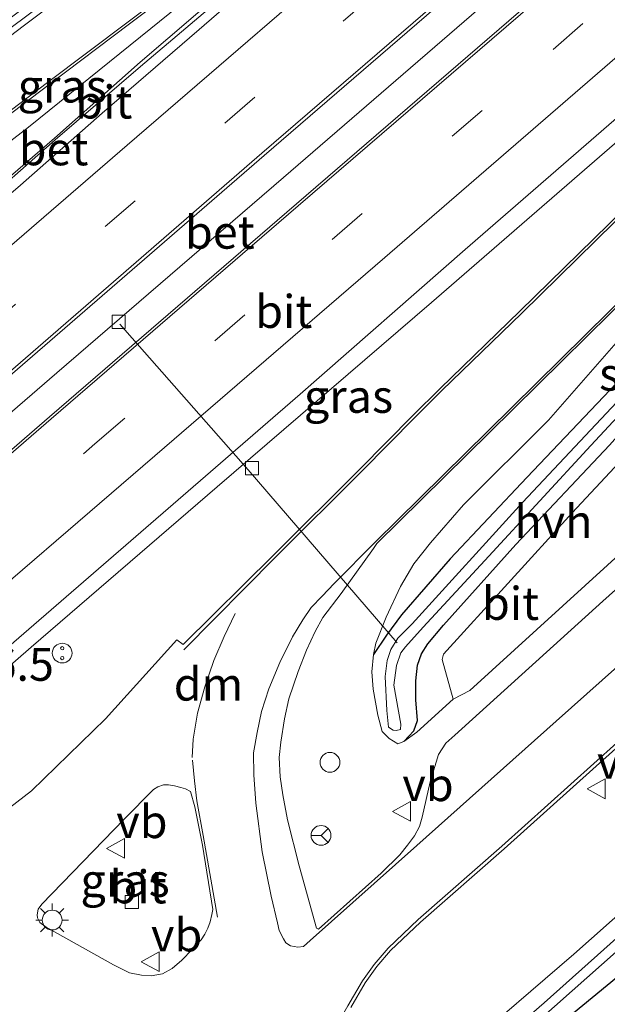
# Model space of a CAD drawing. Units: metres. Extents: x 140000 to 150003, y 556250 to 564935.
# Drawn here: x 143168 to 143212, y 559467 to 559541 of the extents above; entities that cross this region are included whole.
import ezdxf
from ezdxf.enums import TextEntityAlignment as Align

# ---------------------------------------------------------------- set-up
doc = ezdxf.new("R2010")
doc.units = ezdxf.units.M
doc.linetypes.add('VW-3-9_STREEP', pattern=[12, 3, -9])
doc.layers.get('0').update_dxf_attribs({"lineweight": 25})
for name, color, linetype, lineweight in [('B-ME-AL-OVERIG-GV-B6', 7, 'BV-GELEIDERAIL', 18), ('B-ME-AL-OVERIG-L-B1', 7, 'Continuous', 18), ('B-ME-AM-KILOMETR-S-B1', 7, 'Continuous', 18), ('B-ME-BV-GELEIDECONSTRUCTIE-GELEIDERAIL-L-B1', 213, 'BV-GELEIDERAIL', 18), ('B-ME-GW-INSTEEKWATERGANG-L-B1', 10, 'Continuous', 25), ('B-ME-GW-KRUINLIJN-L-B1', 93, 'Continuous', 18), ('B-ME-GW-TEENLIJN-L-B1', 93, 'Continuous', 18), ('B-ME-IE-GRASLAND-GV-B6', 93, 'Continuous', 18), ('B-ME-IE-INRICHTINGSELEMENT-S-B1', 253, 'Continuous', 18), ('B-ME-IE-MEUBILAIR_WEGMEUBILAIR-LICHTMAST-S-B1', 8, 'Continuous', 18), ('B-ME-OG-WATER-GV-B6', 153, 'Continuous', 18), ('B-ME-VH-VERH_SOORT-BETON-OVERIG-GV-B6', 8, 'IE-TERREINAFSCHEIDING-NATUURLIJK-HOUTWAL', 18), ('B-ME-VH-VERH_SOORT-BITUMEN-GV-B6', 8, 'IE-TERREINAFSCHEIDING-NATUURLIJK-HOUTWAL', 18), ('B-ME-VH-VERH_SOORT-HALF_VERHARDING-GV-B6', 8, 'IE-TERREINAFSCHEIDING-NATUURLIJK-HOUTWAL', 18), ('B-ME-VV-KOLK-S-B1', 8, 'Continuous', 18), ('B-ME-VW-MARKERING-39STREEP-015-L-B1', 255, 'VW-3-9_STREEP', 18), ('B-ME-VW-MARKERING-DRIEHOEK-L-B1', 7, 'VW-HAAIETAND70-R-B', 18), ('B-ME-VW-MARKERING-STREEP-015-L-B1', 7, 'Continuous', 18), ('B-ME-VW-MEUBILAIR_WEGMEUBILAIR-RONA-S-B1', 8, 'Continuous', 18), ('B-ME-VW-MEUBILAIR_WEGMEUBILAIR-VERKEERSBORD-S-B1', 8, 'Continuous', 18)]:
    doc.layers.add(name, color=color, linetype=linetype, lineweight=lineweight)
doc.styles.add('NLCS-ISO', font='NLCS-ISO.TTF')
doc.linetypes.add('BV-GELEIDERAIL', pattern='A,10,-3,[108,NLCS.SHX,S=1,R=0,X=0,Y=0],-3', length=16)
doc.linetypes.add('IE-TERREINAFSCHEIDING-NATUURLIJK-HOUTWAL', pattern='A,7,-1.5,[67,NLCS.SHX,S=0.75,R=45,X=0,Y=0],-1.5,7,-1.5,[70,NLCS.SHX,S=0.75,R=0,X=0,Y=0],-1.5', length=20)
doc.linetypes.add('VW-HAAIETAND70-R-B', pattern='A,0,-0.5,[153,NLCS.SHX,S=1,R=180,X=-0.375,Y=0],-0.5', length=1)

# ---------------------------------------------------------------- blocks, each defined once
blk = doc.blocks.new('dtb')
blk.add_circle((0, 0), 0.75)
blk = doc.blocks.new('snuffelpaal')
for centre, radius in [((0, 0), 0.75), ((-0.375, 0), 0.125), ((0.375, 0), 0.125)]:
    blk.add_circle(centre, radius)
blk = doc.blocks.new('verkeersbord')
for p, q in [((0, 0.75), (-0.75, -0.625)), ((0.75, -0.625), (0, 0.75)), ((-0.75, -0.625), (0.75, -0.625))]:
    blk.add_line(p, q)
blk = doc.blocks.new('wegwijzer')
for q in [(0, 0.75), (-0.53, -0.53), (0.53, -0.53)]:
    blk.add_line((0, 0), q)
blk.add_circle((0, 0), 0.75)
blk = doc.blocks.new('kolk')
blk.add_lwpolyline([(-0.5, -0.5), (0.5, -0.5), (0.5, 0.5), (-0.5, 0.5)], close=True)
blk = doc.blocks.new('lantaarnpaal')
for p, q in [((-0.884, 0.884), (-0.53, 0.53)), ((0, 0.75), (0, 1.25)), ((0.53, 0.53), (0.884, 0.884)), ((-0.75, 0), (-1.25, 0)), ((0.75, 0), (1.25, 0)), ((-0.53, -0.53), (-0.884, -0.884)), ((0.53, -0.53), (0.884, -0.884)), ((0, -0.75), (0, -1.25))]:
    blk.add_line(p, q)
blk.add_circle((0, 0), 0.75)

msp = doc.modelspace()

# ---------------------------------------------------------------- linework, layer by layer
at = {"layer": 'B-ME-AL-OVERIG-GV-B6'}
msp.add_polyline3d([(143240.958, 559537.45, 3.917), (143246.867, 559530.79, 4.012), (143232.503, 559518.102, 3.984), (143231.209, 559516.959, 3.982), (143226.026, 559512.38, 3.972), (143213.965, 559501.462, 3.961), (143201.83, 559490.407, 3.949), (143200.569, 559489.757, 3.937), (143199.73, 559492.778, 3.928), (143199.837, 559493.177, 3.917), (143209.586, 559503.893, 3.894), (143219.579, 559514.594, 3.928), (143232.907, 559529.145, 3.906), (143240.958, 559537.45, 3.917)], dxfattribs=at)
at = {"layer": 'B-ME-AL-OVERIG-L-B1'}
msp.add_polyline3d([(143175.284, 559518.212, 3.9), (143185.013, 559507.152, 3.95), (143196.307, 559494.03, 3.16)], dxfattribs=at)
at = {"layer": 'B-ME-BV-GELEIDECONSTRUCTIE-GELEIDERAIL-L-B1'}
for points in [[(143221.919, 559558.91, 4.669), (143208.808, 559547.605, 4.629), (143187.696, 559529.339, 4.669), (143170.501, 559514.518, 4.663), (143143.781, 559491.429, 4.684)], [(143190.273, 559550.058, 4.953), (143183.301, 559543.661, 5.007), (143176.835, 559538.095, 4.951), (143170.34, 559532.321, 4.99), (143164.004, 559526.902, 5.035), (143158.421, 559522.096, 5.045), (143153.376, 559517.701, 5.037), (143146.339, 559511.599, 5.013), (143138.59, 559504.975, 5.005), (143135.405, 559502.265, 4.952)], [(143231.52, 559548.088, 4.769), (143216.038, 559534.698, 4.769), (143198.921, 559519.869, 4.729), (143182.669, 559505.878, 4.729)], [(143182.669, 559505.878, 4.729), (143168.558, 559493.694, 4.775), (143152.706, 559479.883, 4.76)]]:
    msp.add_polyline3d(points, dxfattribs=at)
at = {"layer": 'B-ME-GW-INSTEEKWATERGANG-L-B1'}
for points in [[(143237.809, 559540.999, 3.732), (143233.939, 559537.06, 3.709), (143229.35, 559532.029, 3.698), (143222.157, 559523.792, 3.709), (143214.376, 559515.266, 3.749), (143206.137, 559506.567, 3.743), (143200.337, 559500.395, 3.738), (143196.651, 559496.159, 3.703), (143195.495, 559494.608, 3.657), (143194.529, 559493.152, 3.662)], [(143196.829, 559486.542, 3.742), (143197.572, 559487.348, 3.765), (143197.866, 559488.142, 3.776), (143197.722, 559489.696, 3.782), (143197.734, 559491.158, 3.845), (143197.85, 559492.33, 3.845), (143198.15, 559493.205, 3.845), (143198.644, 559493.945, 3.845), (143199.833, 559495.373, 3.84), (143205.305, 559501.485, 3.765), (143212.413, 559509.038, 3.731), (143219.903, 559517.46, 3.782), (143226.446, 559524.438, 3.788), (143233.355, 559532.044, 3.776), (143237.068, 559536.074, 3.857), (143239.751, 559538.811, 3.87)], [(143191.277, 559434.004, 3.857), (143191.832, 559434.416, 3.886), (143192.737, 559435.212, 3.897), (143193.006, 559435.602, 3.914), (143193.059, 559435.974, 3.914), (143192.934, 559436.379, 3.914), (143192.062, 559437.371, 3.897), (143191.764, 559437.797, 3.886), (143192.242, 559438.905, 3.897), (143193.366, 559440.582, 3.903), (143195.528, 559443.861, 3.846), (143197.118, 559447.095, 3.891), (143200.119, 559453.94, 3.868), (143201.002, 559456.934, 3.92), (143201.582, 559458.361, 3.96), (143202.206, 559459.216, 3.995), (143203.515, 559460.597, 3.978), (143205.723, 559462.693, 3.972), (143213.667, 559469.222, 4.127)]]:
    msp.add_polyline3d(points, dxfattribs=at)
at = {"layer": 'B-ME-GW-KRUINLIJN-L-B1'}
msp.add_polyline3d([(143194.177, 559552.666, 3.907), (143189.203, 559549.817, 4.188), (143181.424, 559543.737, 4.331), (143168.362, 559533.163, 4.532), (143154.18, 559522.213, 4.887), (143139.647, 559511.49, 5.655), (143132.521, 559505.995, 6.007)], dxfattribs=at)
at = {"layer": 'B-ME-GW-TEENLIJN-L-B1'}
msp.add_polyline3d([(143135.589, 559502.027, 3.927), (143140.421, 559506.255, 3.927), (143147.312, 559512.164, 3.91), (143155.372, 559519.216, 3.887), (143164.021, 559526.596, 3.895), (143170.385, 559532.195, 3.91), (143176.849, 559537.767, 3.924), (143183.716, 559543.617, 3.947), (143188.963, 559548.232, 3.927), (143194.177, 559552.666, 3.907)], dxfattribs=at)
at = {"layer": 'B-ME-IE-GRASLAND-GV-B6'}
for points in [[(143128.07, 559511.754, 6.212), (143132.201, 559515.114, 6.084), (143137.749, 559519.304, 5.81), (143142.646, 559522.884, 5.589), (143150.249, 559528.614, 5.241), (143157.122, 559533.78, 4.967), (143162.726, 559538.212, 4.884), (143167.89, 559542.141, 4.688), (143174.175, 559546.712, 4.533), (143180.203, 559551.402, 4.392), (143185.278, 559555.215, 4.297), (143191.636, 559559.965, 4.165), (143200.339, 559566.721, 4.108), (143200.761, 559566.287, 4.119), (143197.993, 559563.984, 4.136), (143183.812, 559553.337, 4.262), (143170.098, 559543.026, 4.519), (143159.241, 559534.924, 4.834), (143147.268, 559525.839, 5.234), (143133.807, 559515.673, 5.892), (143128.347, 559511.396, 6.155), (143128.07, 559511.754, 6.212)], [(143132.521, 559505.995, 6.007), (143139.647, 559511.49, 5.655), (143154.18, 559522.213, 4.887), (143168.362, 559533.163, 4.532), (143181.424, 559543.737, 4.331), (143189.203, 559549.817, 4.188), (143194.177, 559552.666, 3.907), (143188.963, 559548.232, 3.927), (143183.716, 559543.617, 3.947), (143176.849, 559537.767, 3.924), (143170.385, 559532.195, 3.91), (143164.021, 559526.596, 3.895), (143155.372, 559519.216, 3.887), (143147.312, 559512.164, 3.91), (143140.421, 559506.255, 3.927), (143135.589, 559502.027, 3.927), (143132.521, 559505.995, 6.007)], [(143131.441, 559507.393, 6.107), (143139.101, 559513.217, 5.777), (143147.645, 559519.589, 5.333), (143152.546, 559523.252, 5.121), (143156.815, 559526.55, 4.903), (143164.338, 559532.176, 4.849), (143169.924, 559536.404, 4.691), (143176.022, 559541.005, 4.5), (143183.845, 559546.896, 4.279)], [(143181.424, 559543.737, 4.331), (143168.362, 559533.163, 4.532), (143154.18, 559522.213, 4.887), (143139.647, 559511.49, 5.655), (143132.521, 559505.995, 6.007), (143131.441, 559507.393, 6.107)], [(143151.96, 559480.848, 3.952), (143170.459, 559496.859, 3.956), (143188.95, 559512.897, 3.956), (143201.483, 559523.876, 3.979), (143214.074, 559534.846, 4.002)], [(143216.855, 559530.211, 3.916), (143205.629, 559519.19, 3.916), (143199.566, 559513.322, 3.922), (143197.525, 559511.297, 3.922), (143193.486, 559507.209, 3.916), (143186.935, 559500.683, 3.882), (143180.073, 559493.892, 3.983), (143179.608, 559494.247, 3.989), (143174.184, 559488.253, 3.995), (143168.592, 559482.799, 4.001), (143166.368, 559481.072, 4.012)], [(143216.935, 559516.52, 3.035), (143205.808, 559504.668, 3.035), (143197.454, 559495.484, 3.035), (143196.367, 559494.375, 3.035), (143195.824, 559493.515, 3.035), (143195.567, 559492.678, 3.035), (143195.408, 559491.468, 3.035), (143195.528, 559488.899, 3.035), (143195.65, 559487.63, 3.035), (143196.002, 559487.404, 3.035), (143196.245, 559487.389, 3.035), (143196.574, 559487.449, 3.035), (143196.6, 559487.854, 3.035), (143196.058, 559490.816, 3.035), (143196.275, 559492.307, 3.035), (143196.58, 559493.263, 3.035), (143196.935, 559493.728, 3.035), (143198.292, 559495.227, 3.035), (143203.271, 559500.601, 3.035), (143211.006, 559509.011, 3.035), (143218.822, 559517.415, 3.035)], [(143214.376, 559515.266, 3.749), (143206.137, 559506.567, 3.743), (143200.337, 559500.395, 3.738), (143196.651, 559496.159, 3.703), (143195.495, 559494.608, 3.657), (143194.529, 559493.152, 3.662), (143194.705, 559493.994, 3.673), (143195.482, 559495.977, 3.742), (143196.566, 559498.306, 3.782), (143197.57, 559500.03, 3.828), (143198.851, 559501.614, 3.851), (143201.352, 559504.502, 3.909), (143207.778, 559510.92, 3.834), (143212.911, 559516.81, 3.96)], [(143212.413, 559509.038, 3.731), (143205.305, 559501.485, 3.765), (143199.833, 559495.373, 3.84), (143198.644, 559493.945, 3.845), (143198.15, 559493.205, 3.845), (143197.85, 559492.33, 3.845), (143197.734, 559491.158, 3.845), (143197.722, 559489.696, 3.782), (143197.866, 559488.142, 3.776), (143197.572, 559487.348, 3.765), (143196.829, 559486.542, 3.742), (143196.371, 559486.369, 3.714), (143195.706, 559486.777, 3.685), (143195.17, 559487.299, 3.656), (143194.843, 559488.539, 3.673), (143194.482, 559490.513, 3.673), (143194.403, 559491.819, 3.65), (143194.529, 559493.152, 3.662), (143195.495, 559494.608, 3.657), (143196.651, 559496.159, 3.703), (143200.337, 559500.395, 3.738), (143206.137, 559506.567, 3.743), (143214.376, 559515.266, 3.749)], [(143219.579, 559514.594, 3.928), (143209.586, 559503.893, 3.894), (143199.837, 559493.177, 3.917), (143199.73, 559492.778, 3.928), (143200.569, 559489.757, 3.937), (143197.809, 559487.252, 3.834), (143196.829, 559486.542, 3.742), (143197.572, 559487.348, 3.765), (143197.866, 559488.142, 3.776), (143197.722, 559489.696, 3.782), (143197.734, 559491.158, 3.845), (143197.85, 559492.33, 3.845), (143198.15, 559493.205, 3.845), (143198.644, 559493.945, 3.845), (143199.833, 559495.373, 3.84), (143205.305, 559501.485, 3.765), (143212.413, 559509.038, 3.731)], [(143174.793, 559469.596, 4.081), (143169.692, 559472.442, 4.133), (143169.227, 559472.797, 4.138), (143169.048, 559473.174, 4.138), (143169.02, 559473.379, 4.138), (143169.089, 559473.821, 4.138), (143169.358, 559474.211, 4.138), (143175.621, 559480.637, 4.035), (143177.838, 559482.893, 4.029), (143178.177, 559483.115, 4.035), (143178.592, 559483.251, 4.007), (143178.966, 559483.245, 4.001), (143179.417, 559483.191, 3.998), (143179.92, 559483.044, 3.995), (143180.275, 559482.946, 4.001), (143180.633, 559482.754, 4.001), (143180.965, 559481.595, 3.995), (143181.55, 559478.673, 4.001), (143182.335, 559473.786, 3.989), (143182.271, 559473.425, 3.978), (143182.14, 559472.868, 3.972), (143181.961, 559472.388, 3.966), (143181.738, 559471.934, 3.972), (143181.456, 559471.486, 3.978), (143180.779, 559470.753, 3.998), (143179.977, 559469.955, 4.012), (143179.245, 559469.311, 4.024), (143178.528, 559468.91, 4.035), (143177.665, 559468.762, 4.064), (143176.937, 559468.808, 4.075), (143176.014, 559468.989, 4.093), (143174.793, 559469.596, 4.081)], [(143201.191, 559463.065, 3.69), (143209.716, 559470.411, 3.782), (143219.549, 559479.137, 3.794)], [(143218.168, 559476.287, 2.846), (143207.467, 559466.721, 2.846), (143201.136, 559461.228, 2.846)], [(143207.141, 559465.44, 2.84), (143217.836, 559474.925, 2.84)], [(143213.667, 559469.222, 4.127), (143205.723, 559462.693, 3.972)], [(143205.723, 559462.693, 3.972), (143213.667, 559469.222, 4.127)]]:
    msp.add_polyline3d(points, dxfattribs=at)
at = {"layer": 'B-ME-OG-WATER-GV-B6'}
for points in [[(143218.822, 559517.415, 3.035), (143211.006, 559509.011, 3.035), (143203.271, 559500.601, 3.035), (143198.292, 559495.227, 3.035), (143196.935, 559493.728, 3.035), (143196.58, 559493.263, 3.035), (143196.275, 559492.307, 3.035), (143196.058, 559490.816, 3.035), (143196.6, 559487.854, 3.035), (143196.574, 559487.449, 3.035), (143196.245, 559487.389, 3.035), (143196.002, 559487.404, 3.035), (143195.65, 559487.63, 3.035), (143195.528, 559488.899, 3.035), (143195.408, 559491.468, 3.035), (143195.567, 559492.678, 3.035), (143195.824, 559493.515, 3.035), (143196.367, 559494.375, 3.035), (143197.454, 559495.484, 3.035), (143205.808, 559504.668, 3.035), (143216.935, 559516.52, 3.035)], [(143201.136, 559461.228, 2.846), (143207.467, 559466.721, 2.846), (143218.168, 559476.287, 2.846)], [(143217.836, 559474.925, 2.84), (143207.141, 559465.44, 2.84)]]:
    msp.add_polyline3d(points, dxfattribs=at)
at = {"layer": 'B-ME-VH-VERH_SOORT-BETON-OVERIG-GV-B6'}
for points in [[(143135.589, 559502.027, 3.927), (143140.421, 559506.255, 3.927), (143147.312, 559512.164, 3.91), (143155.372, 559519.216, 3.887), (143164.021, 559526.596, 3.895), (143170.385, 559532.195, 3.91), (143176.849, 559537.767, 3.924), (143183.716, 559543.617, 3.947), (143188.963, 559548.232, 3.927), (143194.177, 559552.666, 3.907), (143199.055, 559556.919, 3.921), (143204.39, 559561.65, 3.941), (143204.922, 559560.993, 3.969), (143204.336, 559560.497, 3.961), (143197.421, 559554.528, 3.918), (143189.562, 559547.767, 3.935), (143181.311, 559540.585, 3.95), (143173.944, 559534.219, 3.984), (143167.752, 559528.772, 3.993), (143158.219, 559520.576, 3.953), (143148.468, 559512.151, 3.935), (143140.864, 559505.577, 3.924), (143136.079, 559501.392, 3.915), (143135.589, 559502.027, 3.927)], [(143220.435, 559560.583, 4.028), (143223.383, 559557.261, 3.958), (143218.032, 559552.643, 3.925), (143205.526, 559541.872, 3.925), (143188.68, 559527.356, 3.953), (143169.94, 559511.176, 4.034), (143153.562, 559496.997, 3.994), (143145.119, 559489.699, 3.984), (143142.465, 559493.132, 3.981), (143155.01, 559503.973, 4.005), (143167.516, 559514.794, 4.028), (143186.218, 559531.017, 4.022), (143204.613, 559546.894, 4.028), (143220.435, 559560.583, 4.028)]]:
    msp.add_polyline3d(points, dxfattribs=at)
at = {"layer": 'B-ME-VH-VERH_SOORT-BITUMEN-GV-B6'}
for points in [[(143223.383, 559557.261, 3.958), (143223.511, 559557.116, 4.02), (143225.899, 559554.423, 4.112), (143228.294, 559551.725, 4.019), (143230.586, 559549.142, 3.985), (143214.074, 559534.846, 4.002), (143201.483, 559523.876, 3.979), (143188.95, 559512.897, 3.956), (143170.459, 559496.859, 3.956), (143151.96, 559480.848, 3.952), (143149.638, 559483.852, 3.973), (143147.463, 559486.666, 4.088), (143145.241, 559489.54, 3.984), (143145.119, 559489.699, 3.984), (143153.562, 559496.997, 3.994), (143169.94, 559511.176, 4.034), (143188.68, 559527.356, 3.953), (143205.526, 559541.872, 3.925), (143218.032, 559552.643, 3.925), (143223.383, 559557.261, 3.958)], [(143204.613, 559546.894, 4.028), (143186.218, 559531.017, 4.022), (143167.516, 559514.794, 4.028), (143155.01, 559503.973, 4.005), (143142.465, 559493.132, 3.981), (143142.319, 559493.321, 3.981), (143140.107, 559496.182, 4.099), (143137.904, 559499.032, 4.024), (143136.079, 559501.392, 3.915), (143140.864, 559505.577, 3.924), (143148.468, 559512.151, 3.935), (143158.219, 559520.576, 3.953), (143167.752, 559528.772, 3.993), (143173.944, 559534.219, 3.984), (143181.311, 559540.585, 3.95), (143189.562, 559547.767, 3.935)], [(143183.845, 559546.896, 4.279), (143176.022, 559541.005, 4.5), (143169.924, 559536.404, 4.691), (143164.338, 559532.176, 4.849), (143156.815, 559526.55, 4.903), (143152.546, 559523.252, 5.121), (143147.645, 559519.589, 5.333), (143139.101, 559513.217, 5.777), (143131.441, 559507.393, 6.107), (143131.319, 559507.551, 6.107), (143128.595, 559511.075, 6.149), (143128.347, 559511.396, 6.155), (143133.807, 559515.673, 5.892), (143147.268, 559525.839, 5.234), (143159.241, 559534.924, 4.834), (143170.098, 559543.026, 4.519)], [(143167.101, 559461.261, 4.02), (143155.455, 559476.327, 4.012), (143157.648, 559476.915, 4.023), (143159.975, 559477.72, 4.034), (143160.225, 559477.807, 4.035), (143160.657, 559477.975, 4.037), (143161.934, 559478.47, 4.041), (143163.362, 559479.191, 4.029), (143164.585, 559479.885, 3.995), (143166.368, 559481.072, 4.012), (143168.592, 559482.799, 4.001), (143174.184, 559488.253, 3.995), (143179.608, 559494.247, 3.989), (143180.073, 559493.892, 3.983), (143186.935, 559500.683, 3.882), (143193.486, 559507.209, 3.916), (143197.525, 559511.297, 3.922), (143199.566, 559513.322, 3.922), (143205.629, 559519.19, 3.916), (143216.855, 559530.211, 3.916)], [(143216.184, 559522.7, 3.965), (143203.306, 559509.997, 3.982), (143194.764, 559501.566, 3.879), (143194.527, 559501.201, 3.851), (143192.064, 559497.776, 3.8), (143190.688, 559495.955, 3.811), (143190.092, 559494.896, 3.828)], [(143190.092, 559494.896, 3.828), (143189.433, 559493.476, 3.823), (143188.801, 559491.851, 3.846), (143188.099, 559489.783, 3.834), (143187.758, 559488.261, 3.857), (143187.483, 559486.491, 3.874), (143187.367, 559485.321, 3.903), (143187.436, 559483.854, 3.92), (143187.633, 559482.5, 3.937), (143188, 559480.608, 3.937), (143188.872, 559477.099, 3.926), (143190.195, 559472.383, 3.943), (143190.352, 559472.292, 3.937), (143195.092, 559476.539, 3.903), (143196.523, 559477.95, 3.892), (143197.098, 559478.685, 3.892), (143197.631, 559479.383, 3.88), (143198.001, 559480.09, 3.892), (143198.209, 559480.808, 3.897), (143198.828, 559483.49, 3.903), (143199.448, 559485.563, 3.903), (143200.006, 559486.415, 3.915), (143200.695, 559487.021, 3.921), (143211.908, 559497.191, 3.938), (143232.484, 559515.596, 4.029)], [(143214.638, 559487.593, 4.034), (143204.417, 559478.409, 3.982), (143198.085, 559472.839, 3.947), (143195.803, 559470.679, 3.947), (143194.764, 559469.465, 3.959), (143193.884, 559468.238, 3.936), (143192.793, 559466.368, 3.93)], [(143176.937, 559468.808, 4.075), (143177.665, 559468.762, 4.064), (143178.528, 559468.91, 4.035), (143179.245, 559469.311, 4.024), (143179.977, 559469.955, 4.012), (143180.779, 559470.753, 3.998), (143181.456, 559471.486, 3.978), (143181.738, 559471.934, 3.972), (143181.961, 559472.388, 3.966), (143182.14, 559472.868, 3.972), (143182.271, 559473.425, 3.978), (143182.335, 559473.786, 3.989), (143181.55, 559478.673, 4.001), (143180.965, 559481.595, 3.995), (143180.633, 559482.754, 4.001), (143180.275, 559482.946, 4.001), (143179.92, 559483.044, 3.995), (143179.417, 559483.191, 3.998), (143178.966, 559483.245, 4.001), (143178.592, 559483.251, 4.007), (143178.177, 559483.115, 4.035), (143177.838, 559482.893, 4.029), (143175.621, 559480.637, 4.035), (143169.358, 559474.211, 4.138), (143169.089, 559473.821, 4.138), (143169.02, 559473.379, 4.138), (143169.048, 559473.174, 4.138), (143169.227, 559472.797, 4.138), (143169.692, 559472.442, 4.133), (143174.793, 559469.596, 4.081), (143176.014, 559468.989, 4.093), (143176.937, 559468.808, 4.075)]]:
    msp.add_polyline3d(points, dxfattribs=at)
at = {"layer": 'B-ME-VH-VERH_SOORT-HALF_VERHARDING-GV-B6'}
for points in [[(143232.484, 559515.596, 4.029), (143211.908, 559497.191, 3.938), (143200.695, 559487.021, 3.921), (143200.006, 559486.415, 3.915), (143199.448, 559485.563, 3.903), (143198.828, 559483.49, 3.903), (143198.209, 559480.808, 3.897), (143198.001, 559480.09, 3.892), (143197.631, 559479.383, 3.88), (143197.098, 559478.685, 3.892), (143196.523, 559477.95, 3.892), (143195.092, 559476.539, 3.903), (143190.352, 559472.292, 3.937), (143190.195, 559472.383, 3.943), (143188.872, 559477.099, 3.926), (143188, 559480.608, 3.937), (143187.633, 559482.5, 3.937), (143187.436, 559483.854, 3.92), (143187.367, 559485.321, 3.903), (143187.483, 559486.491, 3.874), (143187.758, 559488.261, 3.857), (143188.099, 559489.783, 3.834), (143188.801, 559491.851, 3.846), (143189.433, 559493.476, 3.823), (143190.092, 559494.896, 3.828), (143190.688, 559495.955, 3.811), (143192.064, 559497.776, 3.8), (143194.527, 559501.201, 3.851), (143194.764, 559501.566, 3.879), (143203.306, 559509.997, 3.982), (143216.184, 559522.7, 3.965)], [(143212.911, 559516.81, 3.96), (143207.778, 559510.92, 3.834), (143201.352, 559504.502, 3.909), (143198.851, 559501.614, 3.851), (143197.57, 559500.03, 3.828), (143196.566, 559498.306, 3.782), (143195.482, 559495.977, 3.742), (143194.705, 559493.994, 3.673), (143194.529, 559493.152, 3.662), (143194.403, 559491.819, 3.65), (143194.482, 559490.513, 3.673), (143194.843, 559488.539, 3.673), (143195.17, 559487.299, 3.656), (143195.706, 559486.777, 3.685), (143196.371, 559486.369, 3.714), (143196.829, 559486.542, 3.742)], [(143196.829, 559486.542, 3.742), (143197.809, 559487.252, 3.834), (143200.569, 559489.757, 3.937), (143201.83, 559490.407, 3.949), (143213.965, 559501.462, 3.961)], [(143192.793, 559466.368, 3.93), (143193.884, 559468.238, 3.936), (143194.764, 559469.465, 3.959), (143195.803, 559470.679, 3.947), (143198.085, 559472.839, 3.947), (143204.417, 559478.409, 3.982), (143214.638, 559487.593, 4.034)], [(143219.549, 559479.137, 3.794), (143209.716, 559470.411, 3.782), (143201.191, 559463.065, 3.69)]]:
    msp.add_polyline3d(points, dxfattribs=at)
at = {"layer": 'B-ME-VW-MARKERING-39STREEP-015-L-B1'}
for points in [[(143217.929, 559563.407, 4.115), (143203.573, 559551.007, 4.115), (143185.522, 559535.433, 4.104), (143158.827, 559512.331, 4.115), (143140.107, 559496.182, 4.099)], [(143147.463, 559486.666, 4.088), (143154.364, 559492.686, 4.096), (143173.398, 559509.123, 4.136), (143191.394, 559524.647, 4.096), (143208.137, 559539.07, 4.101), (143218.453, 559547.991, 4.096), (143225.899, 559554.423, 4.112)]]:
    msp.add_polyline3d(points, dxfattribs=at)
at = {"layer": 'B-ME-VW-MARKERING-DRIEHOEK-L-B1'}
msp.add_polyline3d([(143180.764, 559485.327, 4.031), (143180.853, 559486.708, 4.025), (143181.183, 559488.685, 4.031), (143181.719, 559490.689, 4.025), (143182.417, 559492.683, 4.025), (143183.187, 559494.509, 4.025), (143184.032, 559496.249, 4.014)], dxfattribs=at)
at = {"layer": 'B-ME-VW-MARKERING-STREEP-015-L-B1'}
msp.add_line((143187.076, 559500.541, 3.882), (143180.126, 559493.511, 3.951), dxfattribs=at)
for points in [[(143128.595, 559511.075, 6.149), (143138.371, 559518.514, 5.669), (143148.851, 559526.438, 5.166), (143156.726, 559532.299, 4.902), (143168.06, 559540.898, 4.571), (143179.389, 559549.416, 4.273), (143190.718, 559557.934, 4.09), (143203.878, 559567.835, 4.05), (143209.941, 559572.411, 4.074)], [(143131.319, 559507.551, 6.107), (143138.981, 559513.377, 5.777), (143147.525, 559519.749, 5.333), (143152.425, 559523.411, 5.121), (143156.694, 559526.709, 4.903), (143164.218, 559532.336, 4.849), (143169.803, 559536.564, 4.691), (143175.902, 559541.165, 4.5), (143183.724, 559547.055, 4.279), (143190.915, 559552.58, 4.193), (143198.651, 559558.355, 4.013), (143204.814, 559563.053, 3.978), (143209.618, 559566.698, 4.014), (143212.87, 559569.11, 4.052)], [(143137.904, 559499.032, 4.024), (143146.986, 559506.878, 4.01), (143175.827, 559531.791, 4.022), (143195.772, 559549.031, 3.953), (143215.513, 559566.13, 4.045)], [(143220.276, 559560.762, 4.028), (143204.457, 559547.075, 4.028), (143186.062, 559531.198, 4.022), (143167.36, 559514.975, 4.028), (143142.319, 559493.321, 3.981)], [(143145.241, 559489.54, 3.984), (143153.693, 559496.846, 3.994), (143170.071, 559511.025, 4.034), (143188.811, 559527.205, 3.953), (143205.657, 559541.72, 3.925), (143218.163, 559552.492, 3.925), (143223.511, 559557.116, 4.02)], [(143149.638, 559483.852, 3.973), (143161.302, 559493.905, 3.912), (143177.938, 559508.234, 3.924), (143195.391, 559523.282, 3.912), (143213.366, 559538.865, 3.97), (143228.294, 559551.725, 4.019)], [(143233.448, 559545.916, 3.876), (143229.865, 559542.611, 3.916), (143227.836, 559540.75, 3.882), (143225.324, 559538.311, 3.893), (143223.07, 559536.099, 3.91), (143216.996, 559530.069, 3.916), (143205.769, 559519.047, 3.916), (143199.706, 559513.179, 3.922), (143197.667, 559511.156, 3.922), (143193.628, 559507.068, 3.916), (143187.076, 559500.541, 3.882)], [(143181.17, 559443.06, 4.004), (143181.471, 559444.186, 3.993), (143182.672, 559447.077, 4.011), (143185.348, 559452.03, 3.993), (143187.524, 559456.161, 3.988), (143189.322, 559460.113, 4.022), (143190.47, 559462.805, 3.988), (143191.341, 559464.335, 3.959), (143192.577, 559466.493, 3.93), (143193.674, 559468.374, 3.936), (143194.567, 559469.619, 3.959), (143195.622, 559470.852, 3.947), (143197.916, 559473.024, 3.947), (143204.251, 559478.596, 3.982), (143216.462, 559489.568, 4.045), (143227.892, 559499.776, 4.091), (143237, 559508.017, 4.028), (143253.766, 559523.014, 4.063)], [(143216.079, 559522.807, 3.965), (143203.201, 559510.104, 3.982), (143194.658, 559501.672, 3.879), (143191.533, 559498.541, 3.85), (143190.618, 559497.584, 3.845), (143189.79, 559496.703, 3.845), (143189.161, 559495.768, 3.845), (143188.388, 559494.477, 3.833), (143187.412, 559492.549, 3.867), (143186.592, 559490.529, 3.913), (143186.035, 559488.818, 3.959), (143185.689, 559487.215, 3.982), (143185.429, 559485.688, 3.982), (143185.444, 559484.022, 3.999), (143185.59, 559481.859, 4.005), (143186.085, 559478.171, 4.028), (143186.763, 559474.797, 4.022), (143187.243, 559472.775, 4.039), (143187.369, 559472.199, 4.051), (143187.694, 559471.569, 4.051), (143187.878, 559471.272, 4.045), (143188.229, 559471.047, 4.039), (143188.79, 559470.93, 4.028), (143189.2, 559470.985, 4.022), (143189.717, 559471.439, 4.005), (143197.815, 559478.639, 3.925), (143208.372, 559488.079, 3.994), (143220.006, 559498.466, 4.085)], [(143182.68, 559473.217, 4.037), (143181.608, 559479.402, 4.049), (143181.125, 559482.042, 4.054), (143180.937, 559483.563, 4.031), (143180.792, 559485.121, 4.014)]]:
    msp.add_polyline3d(points, dxfattribs=at)

# ---------------------------------------------------------------- block references
at = {"layer": 'B-ME-IE-INRICHTINGSELEMENT-S-B1', "rotation": 90}
for name, p in [('snuffelpaal', (143170.912, 559493.251, 4.213)), ('dtb', (143191.219, 559484.962, 3.892))]:
    msp.add_blockref(name, p, dxfattribs=at)
at = {"layer": 'B-ME-IE-MEUBILAIR_WEGMEUBILAIR-LICHTMAST-S-B1', "rotation": 90}
msp.add_blockref('lantaarnpaal', (143170.151, 559472.991, 4.186), dxfattribs=at)
at = {"layer": 'B-ME-VV-KOLK-S-B1', "rotation": 90}
for p in [(143175.194, 559518.397, 3.949), (143185.309, 559507.283, 3.981), (143176.188, 559474.368, 3.988)]:
    msp.add_blockref('kolk', p, dxfattribs=at)
at = {"layer": 'B-ME-VW-MEUBILAIR_WEGMEUBILAIR-RONA-S-B1', "rotation": 90}
msp.add_blockref('wegwijzer', (143190.539, 559479.415, 3.957), dxfattribs=at)
at = {"layer": 'B-ME-VW-MEUBILAIR_WEGMEUBILAIR-VERKEERSBORD-S-B1', "rotation": 90}
for p in [(143211.468, 559482.949, 4.045), (143196.71, 559481.238, 3.898), (143175.014, 559478.431, 4.097), (143177.648, 559469.831, 4.141)]:
    msp.add_blockref('verkeersbord', p, dxfattribs=at)

# ---------------------------------------------------------------- texts
at = {"layer": 'B-ME-AM-KILOMETR-S-B1', "ltscale": 0.2, "style": 'NLCS-ISO'}
msp.add_text('86.5', height=2.5, dxfattribs=at).set_placement((143163.657, 559490.37, 4.3), align=Align.BOTTOM_LEFT)
at = {"layer": 'B-ME-IE-GRASLAND-GV-B6', "ltscale": 0.2, "style": 'NLCS-ISO'}
for p in [(143170.916, 559536.281), (143192.621, 559512.7345), (143175.6775, 559476.0065)]:
    msp.add_text('gras', height=2.5, dxfattribs=at).set_placement(p, align=Align.MIDDLE_CENTER)
at = {"layer": 'B-ME-OG-WATER-GV-B6', "ltscale": 0.2, "style": 'NLCS-ISO'}
msp.add_text('sloot', height=2.5, dxfattribs=at).set_placement((143215.6163, 559514.4204), align=Align.MIDDLE_CENTER)
at = {"layer": 'B-ME-VH-VERH_SOORT-BETON-OVERIG-GV-B6', "ltscale": 0.2, "style": 'NLCS-ISO'}
for p in [(143170.255, 559531.5205), (143182.8629, 559525.1918)]:
    msp.add_text('bet', height=2.5, dxfattribs=at).set_placement(p, align=Align.MIDDLE_CENTER)
at = {"layer": 'B-ME-VH-VERH_SOORT-BITUMEN-GV-B6', "ltscale": 0.2, "style": 'NLCS-ISO'}
for p in [(143174.0694, 559535.0697), (143187.7142, 559519.1772), (143204.9148, 559497.0237), (143176.661, 559475.5091)]:
    msp.add_text('bit', height=2.5, dxfattribs=at).set_placement(p, align=Align.MIDDLE_CENTER)
at = {"layer": 'B-ME-VH-VERH_SOORT-HALF_VERHARDING-GV-B6', "ltscale": 0.2, "style": 'NLCS-ISO'}
msp.add_text('hvh', height=2.5, dxfattribs=at).set_placement((143208.1648, 559503.2427), align=Align.MIDDLE_CENTER)
at = {"layer": 'B-ME-VW-MARKERING-DRIEHOEK-L-B1', "ltscale": 0.2, "style": 'NLCS-ISO'}
msp.add_text('dm', height=2.5, dxfattribs=at).set_placement((143182.0079, 559490.8977), align=Align.MIDDLE_CENTER)
at = {"layer": 'B-ME-VW-MEUBILAIR_WEGMEUBILAIR-VERKEERSBORD-S-B1', "ltscale": 0.2, "style": 'NLCS-ISO'}
for p in [(143211.468, 559482.949, 4.045), (143196.71, 559481.238, 3.898), (143175.014, 559478.431, 4.097), (143177.648, 559469.831, 4.141)]:
    msp.add_text('vb', height=2.5, dxfattribs=at).set_placement(p, align=Align.BOTTOM_LEFT)

doc.saveas('drawing.dxf')
